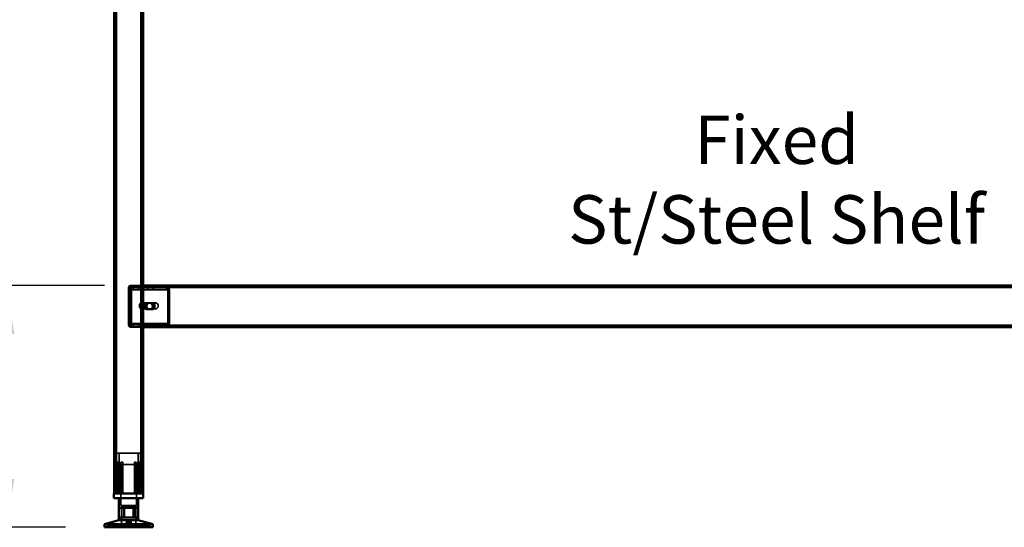
# Model space of a CAD drawing. Units: millimetres. Extents: x 65 to 5841, y 100 to 4100.
# Drawn here: x 1070 to 2088, y 1411 to 1936 of the extents above; entities that cross this region are included whole.
import ezdxf

# ---------------------------------------------------------------- set-up
doc = ezdxf.new("R2010")
doc.units = ezdxf.units.MM
doc.header["$LTSCALE"] = 20
for name, color, linetype, lineweight in [('Dimension (ISO)', 7, 'Continuous', 25), ('Hidden (ISO)', 7, 'Continuous', 35), ('Hidden Narrow (ISO)', 7, 'Continuous', 25), ('Symbol (ISO)', 7, 'Continuous', 25), ('Visible (ISO)', 7, 'Continuous', 50), ('Visible Narrow (ISO)', 7, 'Continuous', 35)]:
    doc.layers.add(name, color=color, linetype=linetype, lineweight=lineweight)
doc.styles.add('Note Text (ISO)', font='tahoma.ttf')
doc.dimstyles.new('Default (ISO)', dxfattribs={"dimscale": 20, "dimtxt": 2.5, "dimasz": 2.5, "dimexe": 1, "dimexo": 2, "dimgap": 0.762, "dimtad": 1, "dimtoh": 1, "dimdec": 1, "dimrnd": 1e-08, "dimzin": 0, "dimdsep": 46, "dimtxsty": 'Note Text (ISO)', "dimcen": 0.09, "dimdle": 10, "dimclrd": 256, "dimclre": 256, "dimclrt": 256, "dimadec": 1, "dimazin": 0, "dimtfac": 1.40208, "dimtmove": 0, "dimatfit": 3, "dimfxl": 1, "dimtolj": 1, "dimtzin": 0, "dimlwd": -1, "dimlwe": -1, "dimarcsym": 0})

# ---------------------------------------------------------------- blocks, each defined once
blk = doc.blocks.new('*D9')
at = {"layer": 'Defpoints', "color": 0, "transparency": 16777216}
for p in [(1104.5, 2310.6), (904.5, 1410.6), (1157.3, 1410.6)]:
    blk.add_point(p, dxfattribs=at)
at = {"layer": 'Dimension (ISO)', "transparency": 16777216}
for p, q in [((1064.5, 2310.6), (884.5, 2310.6)), ((904.5, 2260.6), (904.5, 1460.6)), ((1117.3, 1410.6), (884.5, 1410.6))]:
    blk.add_line(p, q, dxfattribs=at)
for points in [[(896.2, 2260.6), (912.9, 2260.6), (904.5, 2310.6)], [(896.2, 1460.6), (912.9, 1460.6), (904.5, 1410.6)]]:
    blk.add_solid(points, dxfattribs=at)
at = {"layer": 'Dimension (ISO)', "transparency": 16777216, "insert": (837.3, 1806.8), "char_height": 50, "attachment_point": 1, "rotation": 90, "style": 'Note Text (ISO)'}
blk.add_mtext('\\A1;900', dxfattribs=at)
blk = doc.blocks.new('*D10')
at = {"layer": 'Defpoints', "color": 0, "transparency": 16777216}
for p in [(1055.9, 1660.6), (1197.3, 1660.6), (1157.3, 1410.6)]:
    blk.add_point(p, dxfattribs=at)
at = {"layer": 'Dimension (ISO)', "transparency": 16777216}
for p, q in [((1157.3, 1660.6), (1035.9, 1660.6)), ((1055.9, 1460.6), (1055.9, 1610.6)), ((1117.3, 1410.6), (1035.9, 1410.6))]:
    blk.add_line(p, q, dxfattribs=at)
for points in [[(1047.6, 1610.6), (1064.2, 1610.6), (1055.9, 1660.6)], [(1047.6, 1460.6), (1064.2, 1460.6), (1055.9, 1410.6)]]:
    blk.add_solid(points, dxfattribs=at)
at = {"layer": 'Dimension (ISO)', "transparency": 16777216, "insert": (988.6, 1482.5), "char_height": 50, "attachment_point": 1, "rotation": 90, "style": 'Note Text (ISO)'}
blk.add_mtext('\\A1;250', dxfattribs=at)

msp = doc.modelspace()

# ---------------------------------------------------------------- linework, layer by layer
at = {"layer": 'Hidden (ISO)'}
for p, q in [((1168.5, 2308.2), (1168.5, 1445.6)), ((1196.1, 2308.2), (1196.1, 1445.6)), ((1184.3, 1660.6), (1197.3, 1660.6)), ((1197.3, 1659.6), (1184.3, 1659.6)), ((2507.3, 1659.6), (1197.3, 1659.6)), ((1182.3, 1658.6), (1182.3, 1619.6)), ((1183.3, 1619.6), (1183.3, 1658.6)), ((1183.3, 1656.5), (1184.1, 1658.1)), ((1183.5, 1657.1), (1183.5, 1658.7)), ((1183.5, 1658.7), (1183.9, 1658.7)), ((1183.5, 1656.7), (1183.5, 1657.1)), ((1183.9, 1656.7), (1183.5, 1656.7)), ((1183.5, 1655.7), (1183.5, 1621.6)), ((1183.7, 1656.5), (1184.6, 1658.1)), ((1183.9, 1658.7), (1183.9, 1656.7)), ((1183.9, 1658.7), (1197.3, 1658.7)), ((1183.9, 1656.7), (1197.3, 1656.7)), ((1184, 1621.6), (1184, 1655.7)), ((1184.9, 1655.7), (1184.9, 1621.6)), ((1185.4, 1621.6), (1185.4, 1655.7)), ((1187.1, 1658.7), (1187.1, 1656.7)), ((1192.6, 1658.7), (1192.6, 1656.7)), ((1197.3, 1658.7), (1221.8, 1658.7)), ((1197.3, 1656.7), (1221.8, 1656.7)), ((1202.1, 1658.7), (1202.1, 1656.7)), ((1207.6, 1658.7), (1207.6, 1656.7)), ((1221.4, 1658.7), (1221.4, 1657.1)), ((1221.4, 1657.1), (1221.4, 1656.7)), ((1221.8, 1657.1), (1221.8, 1658.7)), ((1221.8, 1656.7), (1221.8, 1657.1)), ((1222.5, 1656.5), (1223.4, 1658.1)), ((1222.8, 1621.6), (1222.8, 1655.7)), ((1222.9, 1656.5), (1223.8, 1658.1)), ((1223.2, 1655.7), (1223.2, 1621.6)), ((1224.2, 1621.6), (1224.2, 1655.7)), ((1224.6, 1655.7), (1224.6, 1621.6)), ((1193.8, 1641.3), (1193.8, 1637.9)), ((1195, 1636.7), (1195, 1642.5)), ((1195.6, 1642.6), (1195.8, 1642.6)), ((1196.1, 1642.5), (1196.1, 1636.7)), ((1196.6, 1642.6), (1210.8, 1642.6)), ((1200.8, 1642.4), (1204.8, 1642.4)), ((1206.2, 1642.4), (1204.8, 1642.4)), ((1206.2, 1642.4), (1207.3, 1642.4)), ((1195.6, 1636.6), (1195.8, 1636.6)), ((1196.6, 1636.6), (1210.8, 1636.6)), ((1204.8, 1636), (1200.8, 1636)), ((1206.2, 1636), (1204.8, 1636)), ((1207.3, 1636), (1206.2, 1636)), ((1183.3, 1620.8), (1184.1, 1619.2)), ((1183.5, 1620.2), (1183.5, 1620.6)), ((1183.5, 1620.6), (1183.9, 1620.6)), ((1183.5, 1618.6), (1183.5, 1620.2)), ((1183.9, 1618.6), (1183.5, 1618.6)), ((1183.7, 1620.8), (1184.6, 1619.2)), ((1197.3, 1620.6), (1183.9, 1620.6)), ((1183.9, 1618.6), (1183.9, 1620.6)), ((1197.3, 1618.6), (1183.9, 1618.6)), ((1191.3, 1618.6), (1184.3, 1618.6)), ((1187.1, 1618.6), (1187.1, 1620.6)), ((1187.1, 1618.6), (1187.1, 1617.6)), ((1191.3, 1618.6), (1191.3, 1617.6)), ((1192.6, 1618.6), (1192.6, 1620.6)), ((1192.6, 1618.6), (1192.6, 1617.6)), ((1194.8, 1617.6), (1194.8, 1618.6)), ((1221.8, 1620.6), (1197.3, 1620.6)), ((1221.8, 1618.6), (1197.3, 1618.6)), ((1200.8, 1618.6), (1200.8, 1617.6)), ((1202.1, 1618.6), (1202.1, 1620.6)), ((1202.1, 1618.6), (1202.1, 1617.6)), ((1207.6, 1618.6), (1207.6, 1620.6)), ((1207.6, 1618.6), (1207.6, 1617.6)), ((1221.4, 1620.6), (1221.4, 1620.2)), ((1221.4, 1620.2), (1221.4, 1618.6)), ((1221.8, 1620.2), (1221.8, 1620.6)), ((1221.8, 1618.6), (1221.8, 1620.2)), ((1221.8, 1618.6), (2483.3, 1618.6)), ((1222.5, 1620.8), (1223.4, 1619.2)), ((1222.9, 1620.8), (1223.8, 1619.2)), ((1184.3, 1617.6), (1191.3, 1617.6)), ((1191.3, 1617.6), (1194.8, 1617.6)), ((1194.8, 1487.4), (1169.8, 1487.4)), ((1169.8, 1445.6), (1169.8, 1487.4)), ((1172.6, 1475.6), (1172.6, 1487.4)), ((1192.1, 1475.6), (1192.1, 1487.4)), ((1194.8, 1445.6), (1194.8, 1487.4)), ((1171.4, 1445.6), (1171.4, 1478.1)), ((1172.7, 1478.1), (1171.4, 1478.1)), ((1172.7, 1478.1), (1172.7, 1445.6)), ((1176.3, 1478.1), (1174.4, 1478.1)), ((1176.3, 1445.6), (1176.3, 1476.1)), ((1190.3, 1478.1), (1188.4, 1478.1)), ((1188.4, 1445.6), (1188.4, 1476.1)), ((1192, 1445.6), (1192, 1478.1)), ((1193.3, 1478.1), (1192, 1478.1)), ((1193.3, 1478.1), (1193.3, 1445.6)), ((1168.3, 1475.1), (1168.3, 1475.5)), ((1168.3, 1445.6), (1168.3, 1475.1)), ((1172.6, 1475.6), (1192.1, 1475.6)), ((1174.2, 1475.6), (1174.2, 1433.3)), ((1174.4, 1445.6), (1174.4, 1475.3)), ((1190.3, 1445.6), (1190.3, 1475.3)), ((1190.4, 1475.6), (1190.4, 1433.3)), ((1196.4, 1475.5), (1196.4, 1475.1)), ((1196.4, 1445.6), (1196.4, 1475.1)), ((1174.2, 1433.3), (1190.4, 1433.3)), ((1175, 1432.2), (1189.7, 1432.2)), ((1175, 1432.2), (1175, 1410.6)), ((1177.1, 1420.9), (1177.1, 1430.9)), ((1187, 1420.9), (1187, 1430.9)), ((1189.7, 1432.2), (1189.7, 1410.6)), ((1180, 1412.5), (1180, 1416)), ((1181.1, 1412.5), (1181.1, 1416)), ((1183.6, 1412.5), (1183.6, 1416)), ((1184.7, 1412.5), (1184.7, 1416)), ((1160.4, 1410.6), (1160.4, 1412.5)), ((1171.2, 1412.5), (1160.4, 1412.5)), ((1160.4, 1410.6), (1160.4, 1412.5)), ((1160.4, 1412.5), (1160.4, 1412.5)), ((1169.9, 1410.6), (1169.9, 1412.5)), ((1171.2, 1410.6), (1171.2, 1412.5)), ((1171.2, 1412.5), (1172.9, 1412.5)), ((1171.5, 1410.6), (1171.5, 1412.5)), ((1172.9, 1410.6), (1172.9, 1412.5)), ((1193.2, 1412.5), (1172.9, 1412.5)), ((1173.1, 1410.6), (1173.1, 1412.5)), ((1173.2, 1410.6), (1173.2, 1412.5)), ((1176.7, 1410.6), (1176.7, 1412.5)), ((1177.2, 1410.6), (1177.2, 1412.5)), ((1178.3, 1410.6), (1178.3, 1412.5)), ((1178.9, 1410.6), (1178.9, 1412.5)), ((1185.8, 1410.6), (1185.8, 1412.5)), ((1186.4, 1410.6), (1186.4, 1412.5)), ((1187.5, 1410.6), (1187.5, 1412.5)), ((1188, 1410.6), (1188, 1412.5)), ((1191.5, 1410.6), (1191.5, 1412.5)), ((1191.6, 1410.6), (1191.6, 1412.5)), ((1191.8, 1410.6), (1191.8, 1412.5)), ((1193.2, 1410.6), (1193.2, 1412.5)), ((1193.2, 1412.5), (1194.8, 1412.5)), ((1193.5, 1410.6), (1193.5, 1412.5)), ((1194.8, 1410.6), (1194.8, 1412.5)), ((1204.3, 1412.5), (1194.8, 1412.5)), ((1204.3, 1410.6), (1204.3, 1412.5)), ((1204.3, 1410.6), (1204.3, 1412.5))]:
    msp.add_line(p, q, dxfattribs=at)
for centre, radius, start, end in [((1184.3, 1658.6), 2, 90, 180), ((1184.3, 1658.6), 1, 90, 180), ((1184.3, 1619.6), 2, 180, 270), ((1184.3, 1619.6), 1, 180, 270)]:
    msp.add_arc(centre, radius, start, end, dxfattribs=at)
for centre, major_axis, start_param, end_param in [((1182.8, 1655.7), (0, 1), 4.712389, 5.618956), ((1183.2, 1655.7), (0, -1), 1.570796, 2.477363), ((1182.8, 1655.7), (0, -3), 1.570796, 2.477363), ((1183.2, 1655.7), (0, 3), 4.712389, 5.618956), ((1222, 1655.7), (0, -1), 1.570796, 2.477363), ((1222.5, 1655.7), (0, 1), 4.712389, 5.618956), ((1222, 1655.7), (0, 3), 4.712389, 5.618956), ((1222.5, 1655.7), (0, -3), 1.570796, 2.477363), ((1195.6, 1639.6), (0, -3), 4.123163, 5.301615), ((1197.3, 1639.6), (4.24, 0), 2.172061, 2.552366), ((1195.6, 1639.6), (0, 3), 6.015422, 6.550949), ((1195.6, 1639.6), (0, 3), 4.123163, 5.301615), ((1200.8, 1639.2), (0, -3.17), 3.141593, 6.283185), ((1202, 1639.2), (0, 3.17), 0, 3.141593), ((1202.2, 1639.2), (0, 3.17), 0, 3.141593), ((1203.4, 1639.2), (0, -3.17), 3.141593, 6.283185), ((1204.8, 1639.2), (0, 3.17), 3.141593, 6.283185), ((1205.9, 1639.2), (0, -3.17), 0, 3.141593), ((1206.2, 1639.2), (0, -3.17), 0, 3.141593), ((1207.3, 1639.2), (0, 3.17), 3.141593, 6.283185), ((1197.3, 1639.6), (4.24, 0), 3.730819, 4.111125), ((1195.6, 1639.6), (0, -3), 6.015422, 6.550949), ((1182.8, 1621.6), (0, 1), 3.805822, 4.712389), ((1183.2, 1621.6), (0, -1), 0.664229, 1.570796), ((1182.8, 1621.6), (0, -3), 0.664229, 1.570796), ((1183.2, 1621.6), (0, 3), 3.805822, 4.712389), ((1222, 1621.6), (0, -1), 0.664229, 1.570796), ((1222.5, 1621.6), (0, 1), 3.805822, 4.712389), ((1222, 1621.6), (0, 3), 3.805822, 4.712389), ((1222.5, 1621.6), (0, -3), 0.664229, 1.570796)]:
    msp.add_ellipse(centre, major_axis=major_axis, ratio=0.707107, start_param=start_param, end_param=end_param, dxfattribs=at)
msp.add_ellipse((1210.8, 1639.6), major_axis=(0, -3), ratio=0.707107, dxfattribs=at)
for points, knots in [([(1183.3, 1656.6), (1183.4, 1656.7), (1183.4, 1656.8), (1183.5, 1657), (1183.5, 1657), (1183.5, 1657.1), (1183.5, 1657.1), (1183.5, 1657.1)], [0, 0, 0, 0, 0.0456783, 0.0456783, 0.0899311, 0.0899311, 0.1309726, 0.1309726, 0.1309726, 0.1309726]), ([(1183.3, 1656.5), (1183.3, 1656.6), (1183.3, 1656.6), (1183.4, 1656.7), (1183.4, 1656.7), (1183.5, 1656.7)], [0, 0, 0, 0, 0.0572704, 0.0572704, 0.1145408, 0.1145408, 0.1145408, 0.1145408]), ([(1183.5, 1658.7), (1183.6, 1658.7), (1183.7, 1658.7), (1184, 1658.4), (1184.1, 1658.3), (1184.1, 1658.1)], [0, 0, 0, 0, 0.1102018, 0.1102018, 0.2204035, 0.2204035, 0.2204035, 0.2204035]), ([(1183.7, 1656.6), (1183.8, 1656.7), (1183.8, 1656.8), (1183.9, 1657), (1183.9, 1657), (1183.9, 1657.1), (1183.9, 1657.1), (1183.9, 1657.1)], [0, 0, 0, 0, 0.0456783, 0.0456783, 0.0899311, 0.0899311, 0.1309726, 0.1309726, 0.1309726, 0.1309726]), ([(1183.9, 1656.7), (1183.9, 1656.7), (1183.8, 1656.7), (1183.8, 1656.6), (1183.7, 1656.6), (1183.7, 1656.5)], [0, 0, 0, 0, 0.0572704, 0.0572704, 0.1145408, 0.1145408, 0.1145408, 0.1145408]), ([(1184.6, 1658.1), (1184.5, 1658.3), (1184.4, 1658.4), (1184.2, 1658.7), (1184, 1658.7), (1183.9, 1658.7)], [0, 0, 0, 0, 0.1102018, 0.1102018, 0.2204035, 0.2204035, 0.2204035, 0.2204035]), ([(1223.4, 1658.1), (1223.1, 1658.3), (1222.7, 1658.4), (1222.1, 1658.7), (1221.7, 1658.7), (1221.4, 1658.7)], [0, 0, 0, 0, 0.1102018, 0.1102018, 0.2204035, 0.2204035, 0.2204035, 0.2204035]), ([(1221.4, 1656.7), (1221.6, 1656.7), (1221.8, 1656.7), (1222.1, 1656.6), (1222.3, 1656.6), (1222.5, 1656.5)], [0, 0, 0, 0, 0.0572704, 0.0572704, 0.1145408, 0.1145408, 0.1145408, 0.1145408]), ([(1221.8, 1658.7), (1222.2, 1658.7), (1222.5, 1658.7), (1223.2, 1658.4), (1223.5, 1658.3), (1223.8, 1658.1)], [0, 0, 0, 0, 0.1102018, 0.1102018, 0.2204035, 0.2204035, 0.2204035, 0.2204035]), ([(1222.9, 1656.5), (1222.7, 1656.6), (1222.6, 1656.6), (1222.2, 1656.7), (1222, 1656.7), (1221.8, 1656.7)], [0, 0, 0, 0, 0.0572704, 0.0572704, 0.1145408, 0.1145408, 0.1145408, 0.1145408]), ([(1197.3, 1642.1), (1197.3, 1642.2), (1197.3, 1642.4), (1197.1, 1642.5), (1196.9, 1642.6), (1196.4, 1642.6), (1196.1, 1642.5), (1195.5, 1642.4), (1195.2, 1642.2), (1194.9, 1642.1)], [0.9721062, 0.9721062, 0.9721062, 0.9721062, 1.06748, 1.06748, 1.1628537, 1.1628537, 1.2582274, 1.2582274, 1.3536011, 1.3536011, 1.3536011, 1.3536011]), ([(1195, 1642.5), (1195.2, 1642.5), (1195.3, 1642.5), (1195.6, 1642.6), (1195.7, 1642.6), (1195.9, 1642.6), (1196, 1642.6), (1196.1, 1642.5), (1196.1, 1642.5), (1196.1, 1642.5)], [0.0991716, 0.0991716, 0.0991716, 0.0991716, 0.1373144, 0.1373144, 0.183055, 0.183055, 0.2287956, 0.2287956, 0.2669385, 0.2669385, 0.2669385, 0.2669385]), ([(1194.9, 1637.1), (1195.2, 1637), (1195.5, 1636.9), (1196.1, 1636.7), (1196.4, 1636.6), (1196.9, 1636.6), (1197.1, 1636.7), (1197.3, 1636.9), (1197.3, 1637), (1197.3, 1637.1)], [0.1968705, 0.1968705, 0.1968705, 0.1968705, 0.2922442, 0.2922442, 0.3876179, 0.3876179, 0.4829916, 0.4829916, 0.5783653, 0.5783653, 0.5783653, 0.5783653]), ([(1196.1, 1636.7), (1196.1, 1636.7), (1196.1, 1636.7), (1196, 1636.6), (1195.9, 1636.6), (1195.7, 1636.6), (1195.6, 1636.6), (1195.3, 1636.7), (1195.2, 1636.7), (1195, 1636.7)], [0.4652817, 0.4652817, 0.4652817, 0.4652817, 0.5034245, 0.5034245, 0.5491651, 0.5491651, 0.5949057, 0.5949057, 0.6330486, 0.6330486, 0.6330486, 0.6330486]), ([(1183.5, 1620.6), (1183.4, 1620.6), (1183.4, 1620.6), (1183.3, 1620.7), (1183.3, 1620.7), (1183.3, 1620.8)], [0, 0, 0, 0, 0.0572704, 0.0572704, 0.1145408, 0.1145408, 0.1145408, 0.1145408]), ([(1183.5, 1620.2), (1183.5, 1620.2), (1183.5, 1620.2), (1183.5, 1620.3), (1183.4, 1620.4), (1183.4, 1620.6), (1183.4, 1620.6), (1183.3, 1620.7)], [0, 0, 0, 0, 0.0462649, 0.0462649, 0.0905883, 0.0905883, 0.1309708, 0.1309708, 0.1309708, 0.1309708]), ([(1184.1, 1619.2), (1184.1, 1619), (1184, 1618.9), (1183.7, 1618.7), (1183.6, 1618.6), (1183.5, 1618.6)], [0, 0, 0, 0, 0.1102018, 0.1102018, 0.2204035, 0.2204035, 0.2204035, 0.2204035]), ([(1183.7, 1620.8), (1183.7, 1620.7), (1183.8, 1620.7), (1183.8, 1620.6), (1183.9, 1620.6), (1183.9, 1620.6)], [0, 0, 0, 0, 0.0572704, 0.0572704, 0.1145408, 0.1145408, 0.1145408, 0.1145408]), ([(1183.9, 1620.2), (1183.9, 1620.2), (1183.9, 1620.2), (1183.9, 1620.3), (1183.9, 1620.4), (1183.8, 1620.6), (1183.8, 1620.6), (1183.7, 1620.7)], [0, 0, 0, 0, 0.0462649, 0.0462649, 0.0905883, 0.0905883, 0.1309708, 0.1309708, 0.1309708, 0.1309708]), ([(1183.9, 1618.6), (1184, 1618.6), (1184.2, 1618.7), (1184.4, 1618.9), (1184.5, 1619), (1184.6, 1619.2)], [0, 0, 0, 0, 0.1102018, 0.1102018, 0.2204035, 0.2204035, 0.2204035, 0.2204035]), ([(1222.5, 1620.8), (1222.3, 1620.7), (1222.1, 1620.7), (1221.8, 1620.6), (1221.6, 1620.6), (1221.4, 1620.6)], [0, 0, 0, 0, 0.0572704, 0.0572704, 0.1145408, 0.1145408, 0.1145408, 0.1145408]), ([(1221.4, 1618.6), (1221.7, 1618.6), (1222.1, 1618.7), (1222.7, 1618.9), (1223.1, 1619), (1223.4, 1619.2)], [0, 0, 0, 0, 0.1102018, 0.1102018, 0.2204035, 0.2204035, 0.2204035, 0.2204035]), ([(1221.8, 1620.6), (1222, 1620.6), (1222.2, 1620.6), (1222.6, 1620.7), (1222.7, 1620.7), (1222.9, 1620.8)], [0, 0, 0, 0, 0.0572704, 0.0572704, 0.1145408, 0.1145408, 0.1145408, 0.1145408]), ([(1223.8, 1619.2), (1223.5, 1619), (1223.2, 1618.9), (1222.5, 1618.7), (1222.2, 1618.6), (1221.8, 1618.6)], [0, 0, 0, 0, 0.1102018, 0.1102018, 0.2204035, 0.2204035, 0.2204035, 0.2204035]), ([(1168.8, 1476.1), (1168.8, 1476.1), (1168.8, 1476.1), (1168.7, 1476), (1168.7, 1476), (1168.6, 1475.9), (1168.6, 1475.8), (1168.5, 1475.8), (1168.4, 1475.7), (1168.4, 1475.6), (1168.3, 1475.6), (1168.3, 1475.5), (1168.3, 1475.5)], [-0.0260779, -0.0260779, -0.0260779, -0.0260779, -0.02496678, -0.02496678, 0, 0, 0, 0.024343, 0.024343, 0.04868601, 0.04868601, 0.06761836, 0.06761836, 0.06761836, 0.06761836]), ([(1175.8, 1475.5), (1175.9, 1475.5), (1175.9, 1475.6), (1176, 1475.6), (1176.1, 1475.7), (1176.2, 1475.8), (1176.2, 1475.8), (1176.3, 1476), (1176.3, 1476), (1176.3, 1476.1), (1176.3, 1476.1), (1176.3, 1476.1)], [0.1125407, 0.1125407, 0.1125407, 0.1125407, 0.13147305, 0.13147305, 0.15581605, 0.15581605, 0.18015905, 0.18015905, 0.20512584, 0.20512584, 0.20623695, 0.20623695, 0.20623695, 0.20623695]), ([(1188.4, 1476.1), (1188.4, 1476.1), (1188.4, 1476.1), (1188.4, 1476), (1188.4, 1476), (1188.4, 1475.9), (1188.5, 1475.8), (1188.5, 1475.8), (1188.6, 1475.7), (1188.7, 1475.6), (1188.8, 1475.6), (1188.8, 1475.5), (1188.9, 1475.5)], [-0.0260779, -0.0260779, -0.0260779, -0.0260779, -0.02496678, -0.02496678, 0, 0, 0, 0.024343, 0.024343, 0.04868601, 0.04868601, 0.06761836, 0.06761836, 0.06761836, 0.06761836]), ([(1196.4, 1475.5), (1196.4, 1475.5), (1196.4, 1475.6), (1196.3, 1475.6), (1196.3, 1475.7), (1196.2, 1475.8), (1196.1, 1475.8), (1196, 1476), (1196, 1476), (1195.9, 1476.1), (1195.9, 1476.1), (1195.9, 1476.1)], [0.1125407, 0.1125407, 0.1125407, 0.1125407, 0.13147305, 0.13147305, 0.15581605, 0.15581605, 0.18015905, 0.18015905, 0.20512584, 0.20512584, 0.20623695, 0.20623695, 0.20623695, 0.20623695]), ([(1168.3, 1475.1), (1168.3, 1475.1), (1168.3, 1475.1), (1168.3, 1475.1), (1168.3, 1475.1), (1168.4, 1475.1), (1168.4, 1475.1), (1168.4, 1475.1), (1168.4, 1475.1), (1168.5, 1475.1), (1168.5, 1475.1), (1168.6, 1475.2), (1168.6, 1475.2), (1168.7, 1475.3), (1168.8, 1475.3), (1168.8, 1475.3)], [0.06491063, 0.06491063, 0.06491063, 0.06491063, 0.06934501, 0.06934501, 0.07968777, 0.07968777, 0.09003053, 0.09003053, 0.10037329, 0.10037329, 0.11071605, 0.11071605, 0.13140157, 0.13140157, 0.14703622, 0.14703622, 0.14703622, 0.14703622]), ([(1174.4, 1475.3), (1174.4, 1475.3), (1174.4, 1475.3), (1174.4, 1475.2), (1174.5, 1475.2), (1174.5, 1475.1), (1174.6, 1475.1), (1174.6, 1475.1), (1174.6, 1475.1), (1174.7, 1475.1), (1174.7, 1475.1), (1174.8, 1475.1), (1174.8, 1475.1), (1174.9, 1475.1), (1174.9, 1475.1), (1174.9, 1475.1)], [0.03302484, 0.03302484, 0.03302484, 0.03302484, 0.04865949, 0.04865949, 0.06934501, 0.06934501, 0.07968777, 0.07968777, 0.09003053, 0.09003053, 0.10037329, 0.10037329, 0.11071605, 0.11071605, 0.11515043, 0.11515043, 0.11515043, 0.11515043]), ([(1189.8, 1475.1), (1189.8, 1475.1), (1189.8, 1475.1), (1189.9, 1475.1), (1189.9, 1475.1), (1190, 1475.1), (1190, 1475.1), (1190.1, 1475.1), (1190.1, 1475.1), (1190.1, 1475.1), (1190.2, 1475.1), (1190.2, 1475.2), (1190.3, 1475.2), (1190.3, 1475.3), (1190.3, 1475.3), (1190.3, 1475.3)], [0.06491063, 0.06491063, 0.06491063, 0.06491063, 0.06934501, 0.06934501, 0.07968777, 0.07968777, 0.09003053, 0.09003053, 0.10037329, 0.10037329, 0.11071605, 0.11071605, 0.13140157, 0.13140157, 0.14703622, 0.14703622, 0.14703622, 0.14703622]), ([(1195.9, 1475.3), (1195.9, 1475.3), (1196, 1475.3), (1196.1, 1475.2), (1196.1, 1475.2), (1196.2, 1475.1), (1196.2, 1475.1), (1196.3, 1475.1), (1196.3, 1475.1), (1196.3, 1475.1), (1196.3, 1475.1), (1196.4, 1475.1), (1196.4, 1475.1), (1196.4, 1475.1), (1196.4, 1475.1), (1196.4, 1475.1)], [0.03302484, 0.03302484, 0.03302484, 0.03302484, 0.04865949, 0.04865949, 0.06934501, 0.06934501, 0.07968777, 0.07968777, 0.09003053, 0.09003053, 0.10037329, 0.10037329, 0.11071605, 0.11071605, 0.11515043, 0.11515043, 0.11515043, 0.11515043]), ([(1183.5, 1416), (1183.5, 1416.1), (1183.5, 1416.1), (1183.3, 1416.2), (1183.1, 1416.3), (1182.8, 1416.4), (1182.7, 1416.4), (1182.2, 1416.5), (1182, 1416.5), (1181.6, 1416.5), (1181.4, 1416.5), (1181, 1416.4), (1180.8, 1416.4), (1180.4, 1416.3), (1180.3, 1416.2), (1180.1, 1416.1), (1180, 1416.1), (1179.9, 1416), (1179.9, 1415.9), (1180.1, 1415.8), (1180.2, 1415.7), (1180.5, 1415.6), (1180.7, 1415.6), (1181.2, 1415.5), (1181.4, 1415.5), (1181.9, 1415.5), (1182.2, 1415.5), (1182.7, 1415.6), (1182.9, 1415.6), (1183.2, 1415.7), (1183.4, 1415.8), (1183.5, 1415.9), (1183.6, 1416), (1183.5, 1416)], [0, 0, 0, 0, 0.065465, 0.065465, 0.130931, 0.130931, 0.193894, 0.193894, 0.256857, 0.256857, 0.31982, 0.31982, 0.382784, 0.382784, 0.448249, 0.448249, 0.513714, 0.513714, 0.588187, 0.588187, 0.66266, 0.66266, 0.735704, 0.735704, 0.808747, 0.808747, 0.881791, 0.881791, 0.954835, 0.954835, 1.029308, 1.029308, 1.103781, 1.103781, 1.103781, 1.103781])]:
    msp.add_open_spline(points, degree=3, knots=knots, dxfattribs=at)
for points, weights in [([(1168.8, 1476.1), (1170.2, 1477.2), (1171.4, 1478.1)], [1.00555323783, 1.00729894657, 1]), ([(1172.7, 1478.1), (1171, 1476.9), (1168.8, 1475.3)], [1, 1.0116011461, 1.00403496666]), ([(1174.4, 1475.3), (1174.4, 1476.9), (1174.4, 1478.1)], [1.00403496666, 1.0116011461, 1]), ([(1176.3, 1478.1), (1176.3, 1477.2), (1176.3, 1476.1)], [1, 1.00729894657, 1.00555323783]), ([(1188.4, 1476.1), (1188.4, 1477.2), (1188.4, 1478.1)], [1.00555323783, 1.00729894657, 1]), ([(1190.3, 1478.1), (1190.3, 1476.9), (1190.3, 1475.3)], [1, 1.0116011461, 1.00403496666]), ([(1195.9, 1475.3), (1193.7, 1476.9), (1192, 1478.1)], [1.00403496666, 1.0116011461, 1]), ([(1193.3, 1478.1), (1194.5, 1477.2), (1195.9, 1476.1)], [1, 1.00729894657, 1.00555323783]), ([(1175.8, 1475.5), (1175.4, 1475.3), (1174.9, 1475.1)], [1.03460130433, 1.02812268954, 1.02086150291]), ([(1189.8, 1475.1), (1189.3, 1475.3), (1188.9, 1475.5)], [1.02086150291, 1.02812268954, 1.03460130433])]:
    msp.add_rational_spline(points, weights, degree=2, dxfattribs=at)
at = {"layer": 'Hidden Narrow (ISO)'}
for p, q in [((1184.3, 1660.6), (1184.3, 1659.6)), ((1183.3, 1658.6), (1182.3, 1658.6)), ((1184, 1655.7), (1183.5, 1655.7)), ((1223.2, 1655.7), (1184, 1655.7)), ((1224.6, 1655.7), (1223.2, 1655.7)), ((1183.3, 1619.6), (1182.3, 1619.6)), ((1183.5, 1621.6), (1184, 1621.6)), ((1184, 1621.6), (1223.2, 1621.6)), ((1184.3, 1618.6), (1184.3, 1617.6)), ((1223.2, 1621.6), (1224.6, 1621.6)), ((1168.8, 1475.3), (1168.8, 1476.1)), ((1195.9, 1475.3), (1195.9, 1476.1)), ((1168.8, 1445.6), (1168.8, 1475.3)), ((1174.9, 1445.6), (1174.9, 1475.1)), ((1175.8, 1445.6), (1175.8, 1475.5)), ((1188.9, 1445.6), (1188.9, 1475.5)), ((1189.8, 1445.6), (1189.8, 1475.1)), ((1195.9, 1445.6), (1195.9, 1475.3))]:
    msp.add_line(p, q, dxfattribs=at)
at = {"layer": 'Visible (ISO)'}
for p, q in [((1167.3, 2260.6), (1167.3, 1445.6)), ((1197.3, 2260.6), (1197.3, 1445.6)), ((1197.3, 1660.6), (2507.3, 1660.6)), ((2507.3, 1617.6), (1197.3, 1617.6)), ((1167.2, 1445.6), (1197.5, 1445.6)), ((1167.2, 1440.6), (1167.2, 1445.6)), ((1197.5, 1440.6), (1197.5, 1445.6)), ((1197.5, 1440.6), (1167.2, 1440.6)), ((1172.3, 1440.6), (1172.3, 1430.9)), ((1192.3, 1440.6), (1192.3, 1430.9)), ((1172.4, 1430.9), (1172.3, 1430.9)), ((1177.7, 1430.9), (1172.4, 1430.9)), ((1172.4, 1430.9), (1172.4, 1420.9)), ((1187.6, 1430.9), (1177.7, 1430.9)), ((1177.7, 1420.9), (1177.7, 1430.9)), ((1192.3, 1430.9), (1187.6, 1430.9)), ((1187.6, 1420.9), (1187.6, 1430.9)), ((1192.3, 1420.9), (1192.3, 1430.9)), ((1172.3, 1417.9), (1157.3, 1414)), ((1172.3, 1420.9), (1172.4, 1420.9)), ((1172.3, 1420.9), (1172.3, 1417.9)), ((1172.3, 1417.9), (1192.3, 1417.9)), ((1172.4, 1420.9), (1177.7, 1420.9)), ((1177.7, 1420.9), (1187.6, 1420.9)), ((1187.6, 1420.9), (1192.3, 1420.9)), ((1192.3, 1420.9), (1192.3, 1417.9)), ((1192.3, 1417.9), (1207.3, 1414)), ((1157.3, 1414), (1207.3, 1414)), ((1157.3, 1414), (1157.3, 1410.6)), ((1157.3, 1410.6), (1207.3, 1410.6)), ((1207.3, 1414), (1207.3, 1410.6))]:
    msp.add_line(p, q, dxfattribs=at)
msp.add_open_spline([(1181.2, 1416), (1181.2, 1416.1), (1181.2, 1416.1), (1181.4, 1416.2), (1181.6, 1416.3), (1181.9, 1416.4), (1182, 1416.4), (1182.5, 1416.5), (1182.7, 1416.5), (1183.1, 1416.5), (1183.3, 1416.5), (1183.7, 1416.4), (1183.9, 1416.4), (1184.3, 1416.3), (1184.4, 1416.2), (1184.6, 1416.1), (1184.7, 1416.1), (1184.8, 1416), (1184.7, 1415.9), (1184.6, 1415.8), (1184.5, 1415.7), (1184.2, 1415.6), (1184, 1415.6), (1183.5, 1415.5), (1183.3, 1415.5), (1182.8, 1415.5), (1182.5, 1415.5), (1182, 1415.6), (1181.8, 1415.6), (1181.5, 1415.7), (1181.3, 1415.8), (1181.2, 1415.9), (1181.1, 1416), (1181.2, 1416)], degree=3, knots=[0, 0, 0, 0, 0.065465, 0.065465, 0.130931, 0.130931, 0.193894, 0.193894, 0.256857, 0.256857, 0.31982, 0.31982, 0.382784, 0.382784, 0.448249, 0.448249, 0.513714, 0.513714, 0.588187, 0.588187, 0.66266, 0.66266, 0.735704, 0.735704, 0.808747, 0.808747, 0.881791, 0.881791, 0.954835, 0.954835, 1.029308, 1.029308, 1.103781, 1.103781, 1.103781, 1.103781], dxfattribs=at)
at = {"layer": 'Visible Narrow (ISO)'}
for p, q in [((1169.7, 2260.6), (1169.7, 1445.6)), ((1194.9, 2260.6), (1194.9, 1445.6)), ((2507.3, 1658.6), (1197.3, 1658.6)), ((2507.3, 1619.6), (1197.3, 1619.6))]:
    msp.add_line(p, q, dxfattribs=at)

# ---------------------------------------------------------------- texts
at = {"layer": 'Symbol (ISO)', "insert": (1852.3, 1770.2), "char_height": 50, "width": 8702.874, "attachment_point": 5, "line_spacing_factor": 0.987884, "style": 'Note Text (ISO)'}
msp.add_mtext('\\fTahoma|b0|i0;Fixed\\P\\fTahoma|b0|i0;St/Steel Shelf', dxfattribs=at)

# ---------------------------------------------------------------- dimensions: what is measured, and where the dimension line sits
at = {"layer": 'Dimension (ISO)'}
for base, p1, p2, picture, middle in [((904.5, 1410.6), (1104.5, 2310.6), (1157.3, 1410.6), '*D9', (904.5, 1860.6)), ((1055.9, 1660.6), (1157.3, 1410.6), (1197.3, 1660.6), '*D10', (1055.9, 1535.6))]:
    dim = msp.add_linear_dim(base=base, p1=p1, p2=p2, angle=270, dimstyle='Default (ISO)', override={"dimgap": 0.762, "dimtoh": 0, "dimdec": 0, "dimtol": 0, "dimlim": 0, "dimtp": 0, "dimtm": 0, "dimtdec": 2, "dimtofl": 0, "dimatfit": 1}, dxfattribs=at)
    dim.commit()
    dim.dimension.update_dxf_attribs({"geometry": picture, "text_midpoint": middle, "dimtype": 160})

doc.saveas('drawing.dxf')
